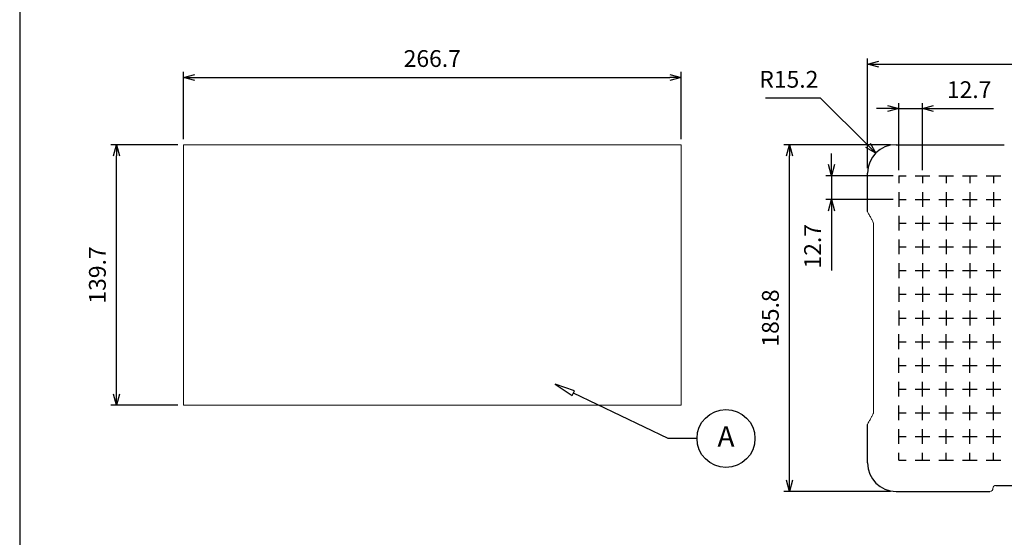
# Model space of a CAD drawing. Units: millimetres. Extents: x 0 to 1209, y 0 to 840.
# Drawn here: x 0 to 528, y 285 to 563 of the extents above; entities that cross this region are included whole.
import ezdxf

# ---------------------------------------------------------------- set-up
doc = ezdxf.new("R2010")
doc.units = ezdxf.units.MM
doc.header["$LTSCALE"] = 3
doc.layers.add('AM_5', color=3, linetype='Continuous', lineweight=25)
doc.styles.add('ACISOTS', font='isocp.shx', dxfattribs={"height": 1, "bigfont": 'extfont.shx'})
doc.styles.get("Standard").update_dxf_attribs({"font": 'ISOCP.SHX', "bigfont": 'EXTFONT.SHX'})
doc.dimstyles.new('AM_ISO$0', dxfattribs={"dimtxt": 3.5, "dimasz": 2.5, "dimexe": 1, "dimexo": 1, "dimgap": 1.5, "dimtad": 1, "dimdsep": 46, "dimtxsty": 'STANDARD', "dimblk": 'OPEN30', "dimcen": 0, "dimclrd": 3, "dimclre": 3, "dimclrt": 2, "dimadec": 0, "dimazin": 2, "dimtp": 0.1, "dimtm": 0.1, "dimtfac": 0.71, "dimtmove": 0, "dimatfit": 3, "dimldrblk": 'OPEN30', "dimfxl": 1, "dimlwd": -1, "dimlwe": -1, "dimarcsym": 0})
doc.dimstyles.new('AM_ISO$4', dxfattribs={"dimtxt": 3.5, "dimasz": 2.5, "dimexe": 1, "dimexo": 1, "dimgap": 1.5, "dimtad": 1, "dimtoh": 1, "dimdsep": 46, "dimtxsty": 'STANDARD', "dimblk": 'OPEN30', "dimcen": 0, "dimclrd": 3, "dimclre": 3, "dimclrt": 2, "dimadec": 0, "dimazin": 2, "dimtp": 0.1, "dimtm": 0.1, "dimtfac": 0.71, "dimtofl": 0, "dimtmove": 0, "dimatfit": 0, "dimldrblk": 'OPEN30', "dimfxl": 1, "dimlwd": -1, "dimlwe": -1, "dimarcsym": 0})

# ---------------------------------------------------------------- blocks, each defined once
blk = doc.blocks.new('TK-A3')
blk.add_lwpolyline([(0, 0), (403, 0), (403, 280), (0, 280)], close=True)
blk = doc.blocks.new('_Open30')
at = {"color": 0, "linetype": 'ByBlock', "lineweight": -2}
for p, q in [((-1, 0.268), (0, 0)), ((0, 0), (-1, -0.268)), ((0, 0), (-1, 0))]:
    blk.add_line(p, q, dxfattribs=at)
blk = doc.blocks.new('*D15')
at = {"layer": 'AM_5', "color": 3}
for p, q in [((87.8, 498.59), (87.8, 534.59)), ((354.5, 498.59), (354.5, 534.59)), ((93.8, 531.59), (348.5, 531.59))]:
    blk.add_line(p, q, dxfattribs=at)
at = {"layer": 'Defpoints', "color": 0}
for p in [(354.5, 531.59), (87.8, 495.59), (354.5, 495.59)]:
    blk.add_point(p, dxfattribs=at)
at = {"layer": 'AM_5', "color": 3, "xscale": 6, "yscale": 6, "zscale": 6, "rotation": 180}
blk.add_blockref('_Open30', (87.8, 531.59), dxfattribs=at)
at = {"layer": 'AM_5', "color": 3, "xscale": 6, "yscale": 6, "zscale": 6}
blk.add_blockref('_Open30', (354.5, 531.59), dxfattribs=at)
at = {"layer": 'AM_5', "color": 2, "insert": (221.15, 540.59), "char_height": 9, "attachment_point": 5}
blk.add_mtext('266.7', dxfattribs=at)
blk = doc.blocks.new('*D16')
at = {"layer": 'AM_5', "color": 3}
for p, q in [((84.8, 495.59), (48.8, 495.59)), ((51.8, 361.89), (51.8, 489.59)), ((84.8, 355.89), (48.8, 355.89))]:
    blk.add_line(p, q, dxfattribs=at)
at = {"layer": 'Defpoints', "color": 0}
for p in [(51.8, 495.59), (87.8, 495.59), (87.8, 355.89)]:
    blk.add_point(p, dxfattribs=at)
at = {"layer": 'AM_5', "color": 3, "xscale": 6, "yscale": 6, "zscale": 6}
for p, rotation in [((51.8, 495.59), 90), ((51.8, 355.89), 270)]:
    blk.add_blockref('_Open30', p, dxfattribs=dict(at, rotation=rotation))
at = {"layer": 'AM_5', "color": 2, "insert": (42.8, 425.74), "char_height": 9, "attachment_point": 5, "rotation": 90}
blk.add_mtext('139.7', dxfattribs=at)
blk = doc.blocks.new('*D18')
at = {"layer": 'AM_5', "color": 3}
for p, q in [((454.5, 483.08), (454.5, 541.7)), ((460.5, 538.7), (748.5, 538.7)), ((754.5, 483.08), (754.5, 541.7))]:
    blk.add_line(p, q, dxfattribs=at)
at = {"layer": 'Defpoints', "color": 0}
for p in [(754.5, 538.7), (454.5, 480.08), (754.5, 480.08)]:
    blk.add_point(p, dxfattribs=at)
at = {"layer": 'AM_5', "color": 3, "xscale": 6, "yscale": 6, "zscale": 6, "rotation": 180}
blk.add_blockref('_Open30', (454.5, 538.7), dxfattribs=at)
at = {"layer": 'AM_5', "color": 3, "xscale": 6, "yscale": 6, "zscale": 6}
blk.add_blockref('_Open30', (754.5, 538.7), dxfattribs=at)
at = {"layer": 'AM_5', "color": 2, "insert": (604.5, 547.7), "char_height": 9, "attachment_point": 5}
blk.add_mtext('300', dxfattribs=at)
blk = doc.blocks.new('*D19')
at = {"layer": 'AM_5', "color": 3}
for p, q in [((466.73, 495.59), (409.53, 495.59)), ((412.53, 315.79), (412.53, 489.59)), ((466.73, 309.79), (409.53, 309.79))]:
    blk.add_line(p, q, dxfattribs=at)
at = {"layer": 'Defpoints', "color": 0}
for p in [(412.53, 495.59), (469.73, 495.59), (469.73, 309.79)]:
    blk.add_point(p, dxfattribs=at)
at = {"layer": 'AM_5', "color": 3, "xscale": 6, "yscale": 6, "zscale": 6}
for p, rotation in [((412.53, 495.59), 90), ((412.53, 309.79), 270)]:
    blk.add_blockref('_Open30', p, dxfattribs=dict(at, rotation=rotation))
at = {"layer": 'AM_5', "color": 2, "insert": (403.53, 402.69), "char_height": 9, "attachment_point": 5, "rotation": 90}
blk.add_mtext('185.8', dxfattribs=at)
blk = doc.blocks.new('*D24')
at = {"layer": 'AM_5', "color": 3}
for p, q in [((471.15, 481.89), (471.15, 517.89)), ((483.85, 481.89), (483.85, 517.89)), ((465.15, 514.89), (459.15, 514.89)), ((471.15, 514.89), (483.85, 514.89)), ((489.85, 514.89), (521.95, 514.89))]:
    blk.add_line(p, q, dxfattribs=at)
at = {"layer": 'Defpoints', "color": 0}
for p in [(483.85, 514.89), (471.15, 478.89), (483.85, 478.89)]:
    blk.add_point(p, dxfattribs=at)
at = {"layer": 'AM_5', "color": 3, "xscale": 6, "yscale": 6, "zscale": 6}
blk.add_blockref('_Open30', (471.15, 514.89), dxfattribs=at)
at = {"layer": 'AM_5', "color": 3, "xscale": 6, "yscale": 6, "zscale": 6, "rotation": 180}
blk.add_blockref('_Open30', (483.85, 514.89), dxfattribs=at)
at = {"layer": 'AM_5', "color": 2, "insert": (508.9, 523.89), "char_height": 9, "attachment_point": 5}
blk.add_mtext('12.7', dxfattribs=at)
blk = doc.blocks.new('*D25')
at = {"layer": 'AM_5', "color": 3}
for p, q in [((435.15, 484.89), (435.15, 490.89)), ((468.15, 478.89), (432.15, 478.89)), ((435.15, 478.89), (435.15, 466.19)), ((468.15, 466.19), (432.15, 466.19)), ((435.15, 460.19), (435.15, 428.09))]:
    blk.add_line(p, q, dxfattribs=at)
at = {"layer": 'Defpoints', "color": 0}
for p in [(471.15, 478.89), (435.15, 466.19), (471.15, 466.19)]:
    blk.add_point(p, dxfattribs=at)
at = {"layer": 'AM_5', "color": 3, "xscale": 6, "yscale": 6, "zscale": 6}
for p, rotation in [((435.15, 478.89), 270), ((435.15, 466.19), 90)]:
    blk.add_blockref('_Open30', p, dxfattribs=dict(at, rotation=rotation))
at = {"layer": 'AM_5', "color": 2, "insert": (426.15, 441.14), "char_height": 9, "attachment_point": 5, "rotation": 90}
blk.add_mtext('12.7', dxfattribs=at)
blk = doc.blocks.new('*D26')
at = {"layer": 'AM_5', "color": 3}
for p, q in [((429.16, 520.46), (399.82, 520.46)), ((454.62, 495.29), (429.16, 520.46))]:
    blk.add_line(p, q, dxfattribs=at)
at = {"layer": 'Defpoints', "color": 0}
for p in [(458.89, 491.07), (469.7, 480.39)]:
    blk.add_point(p, dxfattribs=at)
at = {"layer": 'AM_5', "color": 3, "xscale": 6, "yscale": 6, "zscale": 6, "rotation": 315.3285791329678}
blk.add_blockref('_Open30', (458.89, 491.07), dxfattribs=at)
at = {"layer": 'AM_5', "color": 2, "insert": (412.24, 529.46), "char_height": 9, "attachment_point": 5}
blk.add_mtext('R15.2', dxfattribs=at)

msp = doc.modelspace()

# ---------------------------------------------------------------- linework, layer by layer
at = {"color": 7, "linetype": 'Continuous', "lineweight": 0}
for p, q in [((87.8, 495.586), (354.5, 495.586)), ((87.8, 355.886), (87.8, 495.586)), ((354.5, 495.586), (354.5, 355.886)), ((457.678, 453.129), (457.678, 352.244)), ((354.5, 355.886), (87.8, 355.886))]:
    msp.add_line(p, q, dxfattribs=at)
for p, q in [((469.7, 495.586), (527.739, 495.586)), ((454.5, 459.701), (454.5, 480.386)), ((454.5, 324.986), (454.5, 345.671)), ((523.219, 312.964), (585.959, 312.964)), ((469.7, 309.786), (520.044, 309.786))]:
    msp.add_line(p, q)
at = {"color": 7, "linetype": 'Continuous'}
for p, q in [((471.15, 478.886), (475.119, 478.886)), ((471.15, 478.886), (471.15, 474.917)), ((479.881, 478.886), (487.819, 478.886)), ((483.85, 478.886), (483.85, 474.917)), ((492.581, 478.886), (500.519, 478.886)), ((496.55, 478.886), (496.55, 474.917)), ((505.281, 478.886), (513.219, 478.886)), ((509.25, 478.886), (509.25, 474.917)), ((517.981, 478.886), (525.919, 478.886)), ((521.95, 478.886), (521.95, 474.917)), ((471.15, 470.155), (471.15, 462.217)), ((483.85, 470.155), (483.85, 462.217)), ((496.55, 470.155), (496.55, 462.217)), ((509.25, 470.155), (509.25, 462.217)), ((521.95, 470.155), (521.95, 462.217)), ((471.15, 466.186), (475.119, 466.186)), ((479.881, 466.186), (487.819, 466.186)), ((492.581, 466.186), (500.519, 466.186)), ((505.281, 466.186), (513.219, 466.186)), ((517.981, 466.186), (525.919, 466.186)), ((471.15, 457.455), (471.15, 449.517)), ((483.85, 457.455), (483.85, 449.517)), ((496.55, 457.455), (496.55, 449.517)), ((509.25, 457.455), (509.25, 449.517)), ((521.95, 457.455), (521.95, 449.517)), ((471.15, 453.486), (475.119, 453.486)), ((479.881, 453.486), (487.819, 453.486)), ((492.581, 453.486), (500.519, 453.486)), ((505.281, 453.486), (513.219, 453.486)), ((517.981, 453.486), (525.919, 453.486)), ((471.15, 444.755), (471.15, 436.817)), ((483.85, 444.755), (483.85, 436.817)), ((496.55, 444.755), (496.55, 436.817)), ((509.25, 444.755), (509.25, 436.817)), ((521.95, 444.755), (521.95, 436.817)), ((471.15, 440.786), (475.119, 440.786)), ((479.881, 440.786), (487.819, 440.786)), ((492.581, 440.786), (500.519, 440.786)), ((505.281, 440.786), (513.219, 440.786)), ((517.981, 440.786), (525.919, 440.786)), ((471.15, 432.055), (471.15, 424.117)), ((471.15, 428.086), (475.119, 428.086)), ((479.881, 428.086), (487.819, 428.086)), ((483.85, 432.055), (483.85, 424.117)), ((492.581, 428.086), (500.519, 428.086)), ((496.55, 432.055), (496.55, 424.117)), ((505.281, 428.086), (513.219, 428.086)), ((509.25, 432.055), (509.25, 424.117)), ((517.981, 428.086), (525.919, 428.086)), ((521.95, 432.055), (521.95, 424.117)), ((471.15, 419.355), (471.15, 411.417)), ((483.85, 419.355), (483.85, 411.417)), ((496.55, 419.355), (496.55, 411.417)), ((509.25, 419.355), (509.25, 411.417)), ((521.95, 419.355), (521.95, 411.417)), ((471.15, 415.386), (475.119, 415.386)), ((479.881, 415.386), (487.819, 415.386)), ((492.581, 415.386), (500.519, 415.386)), ((505.281, 415.386), (513.219, 415.386)), ((517.981, 415.386), (525.919, 415.386)), ((471.15, 406.655), (471.15, 398.717)), ((483.85, 406.655), (483.85, 398.717)), ((496.55, 406.655), (496.55, 398.717)), ((509.25, 406.655), (509.25, 398.717)), ((521.95, 406.655), (521.95, 398.717)), ((471.15, 402.686), (475.119, 402.686)), ((479.881, 402.686), (487.819, 402.686)), ((492.581, 402.686), (500.519, 402.686)), ((505.281, 402.686), (513.219, 402.686)), ((517.981, 402.686), (525.919, 402.686)), ((471.15, 386.017), (471.15, 393.955)), ((483.85, 386.017), (483.85, 393.955)), ((496.55, 386.017), (496.55, 393.955)), ((509.25, 386.017), (509.25, 393.955)), ((521.95, 386.017), (521.95, 393.955)), ((471.15, 389.986), (475.119, 389.986)), ((479.881, 389.986), (487.819, 389.986)), ((492.581, 389.986), (500.519, 389.986)), ((505.281, 389.986), (513.219, 389.986)), ((517.981, 389.986), (525.919, 389.986)), ((471.15, 373.317), (471.15, 381.255)), ((483.85, 373.317), (483.85, 381.255)), ((496.55, 373.317), (496.55, 381.255)), ((509.25, 373.317), (509.25, 381.255)), ((521.95, 373.317), (521.95, 381.255)), ((471.15, 377.286), (475.119, 377.286)), ((479.881, 377.286), (487.819, 377.286)), ((492.581, 377.286), (500.519, 377.286)), ((505.281, 377.286), (513.219, 377.286)), ((517.981, 377.286), (525.919, 377.286)), ((471.15, 360.617), (471.15, 368.555)), ((471.15, 364.586), (475.119, 364.586)), ((479.881, 364.586), (487.819, 364.586)), ((483.85, 360.617), (483.85, 368.555)), ((492.581, 364.586), (500.519, 364.586)), ((496.55, 360.617), (496.55, 368.555)), ((505.281, 364.586), (513.219, 364.586)), ((509.25, 360.617), (509.25, 368.555)), ((517.981, 364.586), (525.919, 364.586)), ((521.95, 360.617), (521.95, 368.555)), ((471.15, 347.917), (471.15, 355.855)), ((483.85, 347.917), (483.85, 355.855)), ((496.55, 347.917), (496.55, 355.855)), ((509.25, 347.917), (509.25, 355.855)), ((521.95, 347.917), (521.95, 355.855)), ((471.15, 351.886), (475.119, 351.886)), ((479.881, 351.886), (487.819, 351.886)), ((492.581, 351.886), (500.519, 351.886)), ((505.281, 351.886), (513.219, 351.886)), ((517.981, 351.886), (525.919, 351.886)), ((471.15, 335.217), (471.15, 343.155)), ((483.85, 335.217), (483.85, 343.155)), ((496.55, 335.217), (496.55, 343.155)), ((509.25, 335.217), (509.25, 343.155)), ((521.95, 335.217), (521.95, 343.155)), ((471.15, 339.186), (475.119, 339.186)), ((479.881, 339.186), (487.819, 339.186)), ((492.581, 339.186), (500.519, 339.186)), ((505.281, 339.186), (513.219, 339.186)), ((517.981, 339.186), (525.919, 339.186)), ((471.15, 326.486), (471.15, 330.455)), ((483.85, 326.486), (483.85, 330.455)), ((496.55, 326.486), (496.55, 330.455)), ((509.25, 326.486), (509.25, 330.455)), ((521.95, 326.486), (521.95, 330.455)), ((471.15, 326.486), (475.119, 326.486)), ((479.881, 326.486), (487.819, 326.486)), ((492.581, 326.486), (500.519, 326.486)), ((505.281, 326.486), (513.219, 326.486)), ((517.981, 326.486), (525.919, 326.486))]:
    msp.add_line(p, q, dxfattribs=at)
msp.add_lwpolyline([(286.917, 367.161), (296.148, 361.12), (297.397, 363.715)], close=True)
msp.add_lwpolyline([(363.053, 338.115), (347.536, 338.115), (296.773, 362.418)])
msp.add_circle((378.57, 338.115), 15.517)
for centre, start, end in [((469.7, 480.386), 90, 180), ((469.7, 324.986), 180, 270)]:
    msp.add_arc(centre, 15.2, start, end)
at = {"color": 7, "linetype": 'Continuous', "lineweight": 0}
for centre, radius, start, end in [((456.085, 459.701), 1.585, 180, 214.19212), ((456.085, 345.671), 1.585, 145.80788, 180), ((520.044, 311.374), 1.588, 270, 0.05458), ((523.219, 311.377), 1.587, 90, 180.05458)]:
    msp.add_arc(centre, radius, start, end, dxfattribs=at)
for points, knots in [([(454.774, 458.81), (454.881, 458.651), (455.094, 458.333), (455.403, 457.848), (455.703, 457.358), (455.994, 456.862), (456.299, 456.318), (456.614, 455.726), (457.046, 454.871), (457.341, 454.216), (457.538, 453.779)], [0, 0, 0, 0, 0.0999924, 0.1999637, 0.2999503, 0.3999882, 0.5001135, 0.6250228, 0.7500645, 1, 1, 1, 1]), ([(457.538, 453.779), (457.553, 453.745), (457.582, 453.676), (457.617, 453.57), (457.644, 453.462), (457.664, 453.352), (457.676, 453.241), (457.677, 453.166), (457.678, 453.129)], [0, 0, 0, 0, 0.1680504, 0.3344322, 0.4999761, 0.6655253, 0.8319231, 1, 1, 1, 1]), ([(457.538, 351.593), (457.341, 351.156), (457.046, 350.501), (456.614, 349.645), (456.239, 348.94), (455.804, 348.177), (455.305, 347.359), (454.951, 346.828), (454.774, 346.562)], [0, 0, 0, 0, 0.2500907, 0.3750747, 0.5001335, 0.6668334, 0.8333998, 1, 1, 1, 1]), ([(457.678, 352.244), (457.677, 352.206), (457.676, 352.131), (457.664, 352.02), (457.644, 351.91), (457.617, 351.803), (457.582, 351.696), (457.553, 351.627), (457.538, 351.593)], [0, 0, 0, 0, 0.1680769, 0.3344747, 0.5000239, 0.6655678, 0.8319496, 1, 1, 1, 1])]:
    msp.add_open_spline(points, degree=3, knots=knots, dxfattribs=at)

# ---------------------------------------------------------------- block references
at = {"lineweight": 0, "xscale": 3, "yscale": 3, "zscale": 3}
msp.add_blockref('TK-A3', (0, 0), dxfattribs=at)

# ---------------------------------------------------------------- texts
at = {"layer": 'AM_5', "color": 7, "insert": (378.57, 337.808), "char_height": 10.938, "attachment_point": 5, "style": 'ACISOTS'}
msp.add_mtext('A', dxfattribs=at)

# ---------------------------------------------------------------- dimensions: what is measured, and where the dimension line sits
at = {"layer": 'AM_5'}
for base, p1, p2, angle, picture, middle in [((754.5, 538.705), (454.5, 480.084), (754.5, 480.084), 360, '*D18', (604.5, 538.705)), ((412.529, 495.586), (469.725, 309.786), (469.725, 495.586), 90, '*D19', (412.529, 402.686))]:
    dim = msp.add_linear_dim(base=base, p1=p1, p2=p2, angle=angle, dimstyle='AM_ISO$0', override={"dimscale": 3, "dimtxt": 3, "dimasz": 2}, dxfattribs=at)
    dim.commit()
    dim.dimension.update_dxf_attribs({"geometry": picture, "text_midpoint": middle, "dimtype": 160})
for base, p1, p2, picture, middle in [((354.5, 531.586), (87.8, 495.586), (354.5, 495.586), '*D15', (221.15, 540.587)), ((483.85, 514.886), (471.15, 478.886), (483.85, 478.886), '*D24', (508.9, 523.887))]:
    dim = msp.add_linear_dim(base=base, p1=p1, p2=p2, dimstyle='AM_ISO$0', override={"dimscale": 3, "dimtxt": 3, "dimasz": 2, "dimpost": ''}, dxfattribs=at)
    dim.commit()
    dim.dimension.update_dxf_attribs({"geometry": picture, "text_midpoint": middle})
dim = msp.add_radius_dim(center=(469.7, 480.386), mpoint=(458.891, 491.072), dimstyle='AM_ISO$4', override={"dimscale": 3, "dimtxt": 3, "dimasz": 2, "dimpost": ''}, dxfattribs=at)
dim.commit()
dim.dimension.update_dxf_attribs({"geometry": '*D26', "text_midpoint": (412.243, 520.46), "dimtype": 164})
for base, p1, p2, picture, middle in [((51.8, 495.586), (87.8, 355.886), (87.8, 495.586), '*D16', (42.8, 425.736)), ((435.15, 466.186), (471.15, 478.886), (471.15, 466.186), '*D25', (426.149, 441.136))]:
    dim = msp.add_linear_dim(base=base, p1=p1, p2=p2, angle=90, dimstyle='AM_ISO$0', override={"dimscale": 3, "dimtxt": 3, "dimasz": 2}, dxfattribs=at)
    dim.commit()
    dim.dimension.update_dxf_attribs({"geometry": picture, "text_midpoint": middle})

doc.saveas('drawing.dxf')
